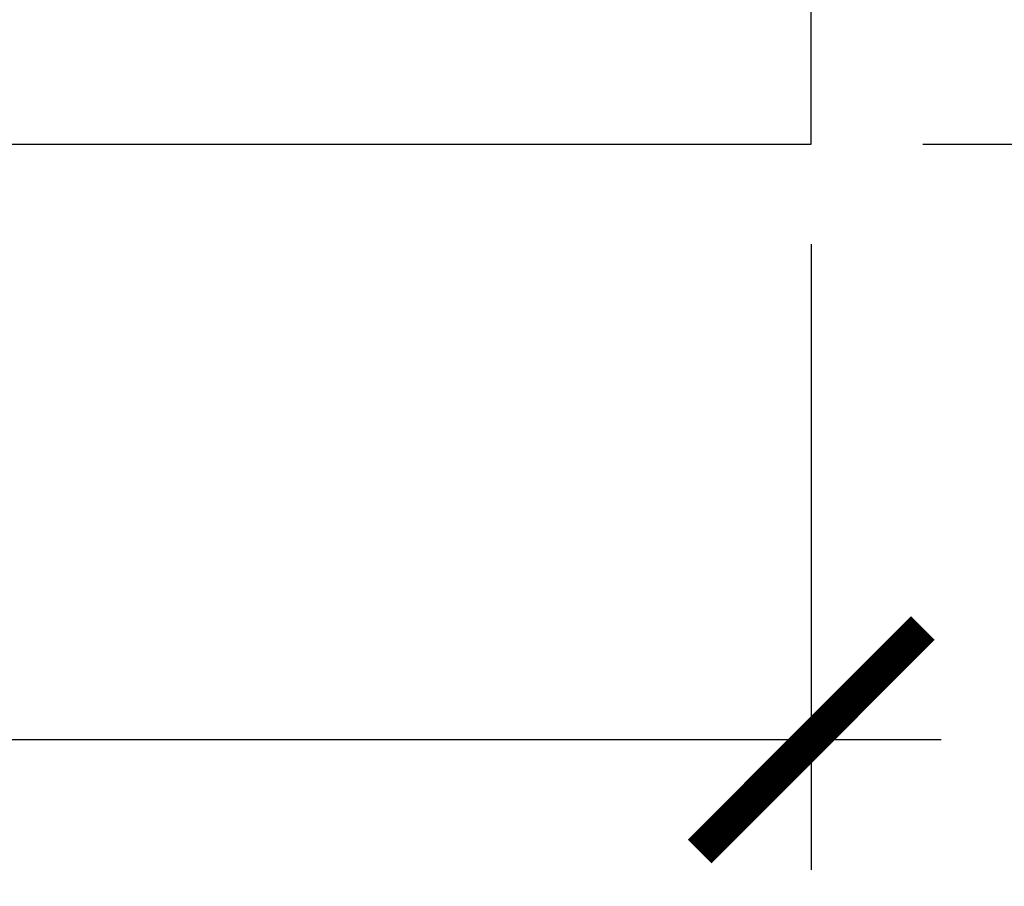
# Model space of a CAD drawing. Units: inches. Extents: x 0 to 146, y 0 to 43.
# Drawn here: x 8 to 9, y 17 to 18 of the extents above; entities that cross this region are included whole.
import ezdxf

# ---------------------------------------------------------------- set-up
doc = ezdxf.new("R2010")
doc.units = ezdxf.units.IN
doc.header["$LTSCALE"] = 0.5
doc.header["$MEASUREMENT"] = 0
doc.layers.add('Arcadia-Dim', color=4, linetype='Continuous')
doc.layers.add('Arcadia-Profile', color=6, linetype='Continuous')
doc.styles.get("Standard").update_dxf_attribs({"font": 'ARIALN.TTF'})
doc.dimstyles.new('Arcadia-2', dxfattribs={"dimscale": 2, "dimtxt": 0.0938, "dimasz": 0.0938, "dimexe": 0.0546, "dimexo": 0.0469, "dimgap": 0.0469, "dimtad": 0, "dimtih": 1, "dimdec": 4, "dimzin": 3, "dimdsep": 46, "dimlunit": 4, "dimtxsty": 'Standard', "dimblk": 'ARCHTICK', "dimcen": 0.0469, "dimdle": 0.0546, "dimclrd": 256, "dimclre": 256, "dimclrt": 256, "dimadec": 0, "dimazin": 0, "dimtfac": 0.75, "dimtdec": 4, "dimtix": 1, "dimtmove": 2, "dimatfit": 3, "dimfxl": 1, "dimtolj": 1, "dimtzin": 3, "dimlwd": -3, "dimlwe": -3, "dimarcsym": 0})

# ---------------------------------------------------------------- blocks, each defined once
blk = doc.blocks.new('_ArchTick')
at = {"color": 0, "linetype": 'ByBlock', "lineweight": -3, "const_width": 0.15}
blk.add_lwpolyline([(-0.5, -0.5), (0.5, 0.5)], dxfattribs=at)
blk = doc.blocks.new('*D32')
at = {"layer": 'Arcadia-Dim', "lineweight": -3}
for p, q in [((2.45423, 17.68966), (2.45423, 17.16426)), ((8.42898, 17.68966), (8.42898, 17.16426)), ((2.34503, 17.27346), (5.2588, 17.27346)), ((8.53818, 17.27346), (5.62441, 17.27346))]:
    blk.add_line(p, q, dxfattribs=at)
at = {"layer": 'Defpoints', "color": 0, "lineweight": -3}
for p in [(2.45423, 17.78346), (8.42898, 17.78346), (8.42898, 17.27346)]:
    blk.add_point(p, dxfattribs=at)
at = {"layer": 'Arcadia-Dim', "lineweight": -3, "xscale": 0.1876, "yscale": 0.1876, "zscale": 0.1876, "rotation": 180}
blk.add_blockref('_ArchTick', (2.45423, 17.27346), dxfattribs=at)
at = {"layer": 'Arcadia-Dim', "lineweight": -3, "xscale": 0.1876, "yscale": 0.1876, "zscale": 0.1876}
blk.add_blockref('_ArchTick', (8.42898, 17.27346), dxfattribs=at)
at = {"layer": 'Arcadia-Dim', "lineweight": -3, "insert": (5.4416, 17.27346), "char_height": 0.1876, "attachment_point": 5}
blk.add_mtext('\\A1;6"', dxfattribs=at)
blk = doc.blocks.new('*D33')
at = {"layer": 'Arcadia-Dim', "lineweight": -3}
for p, q in [((8.92898, 20.13294), (8.92898, 19.15684)), ((8.4856, 20.02374), (9.03818, 20.02374)), ((8.92898, 17.66426), (8.92898, 18.64036)), ((8.52278, 17.77346), (9.03818, 17.77346))]:
    blk.add_line(p, q, dxfattribs=at)
at = {"layer": 'Defpoints', "color": 0, "lineweight": -3}
for p in [(8.3918, 20.02374), (8.92898, 20.02374), (8.42898, 17.77346)]:
    blk.add_point(p, dxfattribs=at)
at = {"layer": 'Arcadia-Dim', "lineweight": -3, "xscale": 0.1876, "yscale": 0.1876, "zscale": 0.1876}
for p, rotation in [((8.92898, 20.02374), 90), ((8.92898, 17.77346), 270)]:
    blk.add_blockref('_ArchTick', p, dxfattribs=dict(at, rotation=rotation))
at = {"layer": 'Arcadia-Dim', "lineweight": -3, "insert": (8.92898, 18.8986), "char_height": 0.1876, "attachment_point": 5}
blk.add_mtext('\\A1;2{\\H0.75x;\\S1/4;}"', dxfattribs=at)

msp = doc.modelspace()

# ---------------------------------------------------------------- linework, layer by layer
at = {"layer": 'Arcadia-Profile'}
msp.add_lwpolyline([(4.32898, 17.77346), (8.42898, 17.77346), (8.42898, 19.99246, 0.668179), (8.41191, 19.99953), (8.35584, 19.94346), (8.25398, 19.94346, 1), (8.25398, 19.89346), (8.32898, 19.89346), (8.32898, 19.81346), (8.30398, 19.81346), (8.30398, 18.97596, -0.414214), (8.28898, 18.96096), (8.01877, 18.96096, -0.304715), (8.00488, 18.97029, 1.216125), (7.69345, 18.7653, 1), (7.75052, 18.82137, -2.384334), (7.90745, 18.82137, 1), (7.96452, 18.7653, 0.097524), (8.00488, 18.82663, -0.304715), (8.01877, 18.83596), (8.28898, 18.83596, -0.414214), (8.30398, 18.82096), (8.30398, 17.89846), (4.60198, 17.89846)], format="xyb", dxfattribs=at)

# ---------------------------------------------------------------- dimensions: what is measured, and where the dimension line sits
at = {"layer": 'Arcadia-Dim', "lineweight": -3}
dim = msp.add_linear_dim(base=(8.92898, 20.02374), p1=(8.42898, 17.77346), p2=(8.3918, 20.02374), angle=90, dimstyle='Arcadia-2', dxfattribs=at)
dim.commit()
dim.dimension.update_dxf_attribs({"geometry": '*D33', "text_midpoint": (8.92898, 18.8986), "dimtype": 160})
dim = msp.add_linear_dim(base=(8.428985, 17.273458), p1=(2.454225, 17.783458), p2=(8.428985, 17.783458), dimstyle='Arcadia-2', dxfattribs=at)
dim.commit()
dim.dimension.update_dxf_attribs({"geometry": '*D32', "text_midpoint": (5.441605, 17.273458)})

doc.saveas('drawing.dxf')
